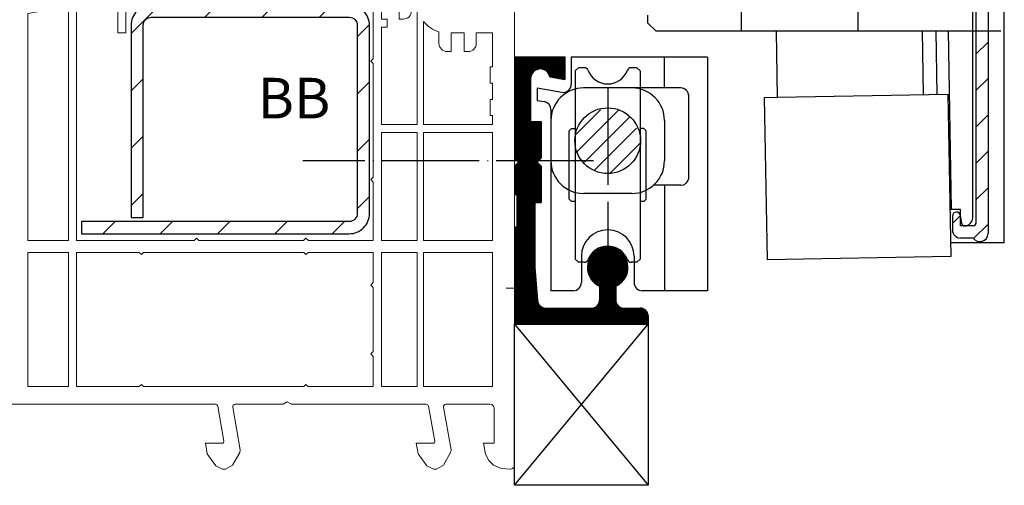
# Model space of a CAD drawing. Units: millimetres. Extents: x 1866 to 3700, y 1338 to 2122.
# Drawn here: x 3396 to 3518, y 1376 to 1434 of the extents above; entities that cross this region are included whole.
import ezdxf

# ---------------------------------------------------------------- set-up
doc = ezdxf.new("R2010")
doc.units = ezdxf.units.MM
doc.linetypes.add('DOT_CENTER', pattern=[14, 12, -1, 0, -1])
doc.linetypes.add('VONLAYER', pattern=[0])
for name, color, linetype in [('1', 7, 'Continuous'), ('HATCH_STEEL', 7, 'Continuous'), ('MO_001_VIEW_PV', 7, 'Continuous'), ('PVC_INSIDE', 7, 'Continuous'), ('PVC_OUTSIDE', 7, 'Continuous'), ('STEEL_OUTSIDE', 7, 'Continuous')]:
    doc.layers.add(name, color=color, linetype=linetype)
doc.styles.get("Standard").update_dxf_attribs({"font": 'arial.ttf'})

# ---------------------------------------------------------------- blocks, each defined once
blk = doc.blocks.new('PRJ_INSERT_189_10354861825', base_point=(-325.09, 408.22))
at = {"layer": 'HATCH_STEEL', "linetype": 'Continuous'}
h = blk.add_hatch(dxfattribs=at)
h.set_pattern_fill('_USER', color=256, scale=5, angle=45, pattern_type=0)
h.set_pattern_definition([(315, (-6533.234, 7118.428), (-3.535534, -3.535534), [])])
edge = h.paths.add_edge_path()
edge.add_arc((-292.09, 410.7), 2.5, 270, 360, ccw=False)
edge.add_line((-292.09, 408.2), (-316.49, 408.2))
edge.add_arc((-316.49, 410.7), 2.5, 180, 270, ccw=False)
edge.add_line((-318.99, 410.7), (-318.99, 434.4))
edge.add_line((-318.99, 434.4), (-317.49, 434.4))
edge.add_line((-317.49, 434.4), (-317.49, 410.7))
edge.add_arc((-316.49, 410.7), 1, 180, 270)
edge.add_line((-316.49, 409.7), (-292.09, 409.7))
edge.add_arc((-292.09, 410.7), 1, 270, 360)
edge.add_line((-291.09, 410.7), (-291.09, 433.9))
edge.add_arc((-292.09, 433.9), 1, 360, 450)
edge.add_line((-292.09, 434.9), (-325.09, 434.9))
edge.add_line((-325.09, 434.9), (-325.09, 436.4))
edge.add_line((-325.09, 436.4), (-292.09, 436.4))
edge.add_arc((-292.09, 433.9), 2.5, 0, 90, ccw=False)
edge.add_line((-289.59, 433.9), (-289.59, 410.7))
at = {"layer": 'STEEL_OUTSIDE'}
blk.add_lwpolyline([(-292.09, 408.2), (-316.49, 408.2, -0.414214), (-318.99, 410.7), (-318.99, 434.4), (-317.49, 434.4), (-317.49, 410.7, 0.414214), (-316.49, 409.7), (-292.09, 409.7, 0.414214), (-291.09, 410.7), (-291.09, 433.9, 0.414214), (-292.09, 434.9), (-325.09, 434.9), (-325.09, 436.4), (-292.09, 436.4, -0.414214), (-289.59, 433.9), (-289.59, 410.7, -0.414214)], format="xyb", close=True, dxfattribs=at)

msp = doc.modelspace()

# ---------------------------------------------------------------- hatches: boundary and pattern name
at = {"layer": '1', "linetype": 'Continuous'}
h = msp.add_hatch(dxfattribs=at)
h.set_pattern_fill('CUSTOM5', color=0, scale=0.1, pattern_type=2)
h.set_pattern_definition([(0, (2871.87643, 1438.43745), (-0.1, 0.1), []), (0, (2871.87643, 1438.38745), (-0.1, 0.1), [])])
edge = h.paths.add_edge_path()
edge.add_line((3459.41148, 1421.10825), (3460.71141, 1421.10825))
edge.add_line((3460.71141, 1421.10825), (3460.71141, 1416.60828))
edge.add_line((3460.71141, 1416.60828), (3460.21169, 1416.10856))
edge.add_line((3460.21169, 1416.10856), (3460.71141, 1415.60884))
edge.add_line((3460.71141, 1415.60884), (3460.71141, 1411.10825))
edge.add_line((3460.71141, 1411.10825), (3459.91148, 1411.10825))
edge.add_line((3459.91148, 1411.10825), (3459.91148, 1403.10532))
edge.add_line((3459.91148, 1403.10532), (3460.26881, 1399.0211))
edge.add_arc((3461.265, 1399.10825), 1, 184.9999899, 270)
edge.add_line((3461.265, 1398.10825), (3466.91148, 1398.10825))
edge.add_arc((3466.91148, 1399.10825), 1, 270, 360)
edge.add_line((3467.91148, 1399.10825), (3467.91148, 1400.81697))
edge.add_arc((3468.91148, 1403.10825), 2.5, -66.4218215, 246.4218215, ccw=False)
edge.add_line((3469.91148, 1400.81697), (3469.91148, 1399.10825))
edge.add_arc((3470.91148, 1399.10825), 1, 180, 270)
edge.add_line((3470.91148, 1398.10825), (3472.91148, 1398.10825))
edge.add_arc((3472.91148, 1397.10825), 1, 0, 90, ccw=False)
edge.add_line((3473.91148, 1397.10825), (3473.91148, 1396.10825))
edge.add_line((3473.91148, 1396.10825), (3457.41148, 1396.10825))
edge.add_line((3457.41148, 1396.10825), (3457.41148, 1408.10825))
edge.add_line((3457.41148, 1408.10825), (3457.71141, 1408.10825))
edge.add_line((3457.71141, 1408.10825), (3457.71141, 1412.10825))
edge.add_line((3457.71141, 1412.10825), (3457.41148, 1412.10825))
edge.add_line((3457.41148, 1412.10825), (3457.41148, 1415.60861))
edge.add_line((3457.41148, 1415.60861), (3457.91143, 1416.10856))
edge.add_line((3457.91143, 1416.10856), (3457.41148, 1416.60851))
edge.add_line((3457.41148, 1416.60851), (3457.41148, 1429.10825))
edge.add_line((3457.41148, 1429.10825), (3463.61156, 1429.10825))
edge.add_line((3463.61156, 1429.10825), (3463.61156, 1426.30827))
edge.add_line((3463.61156, 1426.30827), (3461.79095, 1426.62929))
edge.add_arc((3460.61148, 1426.40824), 1.2, 10.6149836, 180)
edge.add_line((3459.41148, 1426.40824), (3459.41148, 1421.10825))

# ---------------------------------------------------------------- linework, layer by layer
at = {"color": 0, "linetype": 'VONLAYER', "lineweight": 0}
msp.add_line((3457.41148, 1381.70926), (3457.41148, 1376.39284), dxfattribs=at)
at = {"layer": '1', "color": 0, "linetype": 'Continuous'}
msp.add_line((3473.91148, 1396.10825), (3457.41148, 1396.10825), dxfattribs=at)
at = {"layer": '1', "linetype": 'Continuous'}
for p, q in [((3457.41148, 1396.10825), (3473.91148, 1376.24963)), ((3457.41148, 1376.24963), (3473.91148, 1396.10825))]:
    msp.add_line(p, q, dxfattribs=at)
at = {"layer": '1', "color": 7, "linetype": 'Continuous'}
for p, q in [((3457.41148, 1376.24963), (3457.41148, 1396.10825)), ((3457.41148, 1396.10825), (3473.91148, 1396.10825)), ((3473.91148, 1396.10825), (3473.91148, 1376.24963)), ((3473.91148, 1376.24963), (3457.41148, 1376.24963))]:
    msp.add_line(p, q, dxfattribs=at)
at = {"layer": 'MO_001_VIEW_PV', "color": 0, "linetype": 'Continuous'}
for p, q in [((3485.41231, 1432.24826), (3485.41231, 1476.74824)), ((3514.31222, 1472.91169), (3514.31222, 1408.54817)), ((3515.81222, 1472.91169), (3515.81222, 1407.2985)), ((3517.81222, 1406.13691), (3517.81222, 1473.58213)), ((3499.81228, 1432.24826), (3499.81228, 1471.24824)), ((3513.91231, 1432.24826), (3513.91231, 1459.24826)), ((3473.87377, 1433.24826), (3473.87377, 1434.24826)), ((3473.87351, 1433.24829), (3474.87358, 1432.24824)), ((3517.37377, 1432.24826), (3474.87401, 1432.24826)), ((3489.85385, 1424.07063), (3489.71111, 1432.24827)), ((3507.85073, 1424.40663), (3507.71386, 1432.24827)), ((3509.54847, 1424.43626), (3509.41211, 1432.24827)), ((3511.29605, 1410.25147), (3510.9121, 1432.24827)), ((3513.91231, 1409.24812), (3513.91231, 1432.24826)), ((3514.31235, 1429.40947), (3515.81225, 1430.90937)), ((3481.21141, 1429.04826), (3464.41161, 1429.04826)), ((3464.41161, 1429.04826), (3464.41161, 1425.69969)), ((3475.91161, 1425.24824), (3475.91161, 1429.04826)), ((3481.21141, 1429.04826), (3481.21141, 1400.24827)), ((3465.31159, 1427.74824), (3464.91159, 1427.34825)), ((3466.01317, 1427.74827), (3465.31151, 1427.74827)), ((3472.51146, 1427.74827), (3471.8098, 1427.74827)), ((3472.51161, 1427.74824), (3472.9116, 1427.34825)), ((3464.91148, 1427.34825), (3464.91148, 1404.14826)), ((3472.91148, 1427.34828), (3472.91148, 1404.14826)), ((3460.21141, 1425.24827), (3460.21141, 1423.72508)), ((3460.21172, 1425.24843), (3463.23803, 1424.71481)), ((3477.91148, 1425.24824), (3465.91136, 1425.24824)), ((3514.31235, 1424.91936), (3515.81223, 1426.41924)), ((3478.88072, 1424.49436), (3478.88072, 1414.00212)), ((3489.85385, 1424.07063), (3488.20657, 1424.04016)), ((3488.20657, 1424.04016), (3488.55562, 1404.0432)), ((3510.84977, 1424.45897), (3489.85385, 1424.07063)), ((3510.84979, 1424.45898), (3511.19884, 1404.46202)), ((3460.21175, 1423.72528), (3461.08536, 1423.57124)), ((3461.91161, 1422.58641), (3461.91161, 1400.24827)), ((3464.99098, 1419.52987), (3468.036, 1422.57489)), ((3465.00762, 1417.30145), (3470.22381, 1422.51764)), ((3466.03194, 1416.08072), (3471.6471, 1421.69588)), ((3514.31239, 1420.42925), (3515.81225, 1421.92911)), ((3475.91161, 1421.24824), (3475.91161, 1416.24827)), ((3464.16148, 1411.54826), (3464.16148, 1419.94828)), ((3464.16159, 1419.94822), (3464.46158, 1420.24822)), ((3464.46141, 1420.24827), (3464.91148, 1420.24827)), ((3467.25555, 1415.05927), (3472.47436, 1420.27808)), ((3473.36156, 1420.24827), (3472.91148, 1420.24827)), ((3473.66161, 1419.94822), (3473.36161, 1420.24822)), ((3473.66148, 1411.54824), (3473.66148, 1419.94828)), ((3469.16407, 1414.72274), (3472.85489, 1418.41356)), ((3514.31239, 1415.93914), (3515.81223, 1417.43898)), ((3477.91148, 1413.24827), (3474.55736, 1413.24827)), ((3475.91161, 1413.24827), (3475.91161, 1400.24827)), ((3471.91161, 1412.24826), (3465.91136, 1412.24826)), ((3514.31241, 1411.449), (3515.81225, 1412.94884)), ((3464.16159, 1411.54822), (3464.45731, 1411.2525)), ((3464.91148, 1411.24827), (3464.46141, 1411.24827)), ((3473.36156, 1411.24827), (3472.91148, 1411.24827)), ((3473.66161, 1411.54822), (3473.36161, 1411.24823)), ((3512.41244, 1410.24812), (3511.09798, 1410.24812)), ((3511.41088, 1408.54747), (3512.39502, 1409.53161)), ((3511.9172, 1409.94807), (3511.91085, 1409.94807)), ((3512.58833, 1408.52187), (3512.40972, 1409.53481)), ((3512.4125, 1408.24812), (3512.4125, 1410.24812)), ((3511.41085, 1409.44807), (3511.41085, 1407.74812)), ((3512.91231, 1408.24812), (3512.4125, 1408.24812)), ((3514.01217, 1408.24812), (3512.88717, 1408.24812)), ((3514.06389, 1406.71037), (3515.81223, 1408.45871)), ((3457.41148, 1407.49734), (3457.41148, 1396.10825)), ((3511.07153, 1407.42652), (3511.06518, 1407.42663)), ((3517.81222, 1406.13691), (3511.16976, 1406.13691)), ((3513.97732, 1406.74812), (3512.41085, 1406.74812)), ((3465.31159, 1403.74821), (3464.91159, 1404.1482)), ((3466.01317, 1403.74827), (3465.31151, 1403.74827)), ((3465.66173, 1404.49826), (3465.66173, 1401.24826)), ((3472.51146, 1403.74827), (3471.8098, 1403.74827)), ((3472.16148, 1404.49826), (3472.16148, 1401.24826)), ((3472.51161, 1403.74821), (3472.9116, 1404.1482)), ((3511.19888, 1404.46201), (3488.55562, 1404.0432)), ((3464.66173, 1400.24827), (3461.91161, 1400.24827)), ((3481.21141, 1400.24826), (3473.16148, 1400.24826)), ((3457.41148, 1396.24826), (3457.41148, 1396.10825)), ((3473.91148, 1396.24826), (3473.91148, 1396.10825))]:
    msp.add_line(p, q, dxfattribs=at)
at = {"layer": 'MO_001_VIEW_PV', "color": 7, "linetype": 'Continuous'}
for p, q in [((3457.41148, 1429.10825), (3457.41148, 1416.60851)), ((3457.41148, 1429.10825), (3463.61156, 1429.10825)), ((3463.61156, 1429.10825), (3463.61156, 1426.30827)), ((3461.79095, 1426.62929), (3463.61156, 1426.30827)), ((3459.41148, 1426.40824), (3459.41148, 1421.10825)), ((3459.41148, 1421.10825), (3460.71141, 1421.10825)), ((3460.71141, 1421.10825), (3460.71141, 1416.60828)), ((3457.91143, 1416.10856), (3457.41148, 1416.60851)), ((3457.91143, 1416.10856), (3457.41148, 1415.60861)), ((3457.41148, 1415.60861), (3457.41148, 1412.10825)), ((3460.21169, 1416.10856), (3460.71141, 1416.60828)), ((3460.21169, 1416.10856), (3460.71141, 1415.60884)), ((3460.71141, 1416.60828), (3460.71181, 1416.60868)), ((3460.71141, 1415.60884), (3460.71141, 1411.10825)), ((3460.71141, 1415.60884), (3460.71181, 1415.60844)), ((3457.41148, 1412.10825), (3457.71141, 1412.10825)), ((3457.71141, 1412.10825), (3457.71141, 1408.10825)), ((3459.91148, 1411.10825), (3459.91148, 1403.10532)), ((3459.91148, 1411.10825), (3460.71141, 1411.10825)), ((3457.41148, 1408.10825), (3457.41148, 1396.10825)), ((3457.41148, 1408.10825), (3457.71141, 1408.10825)), ((3459.91148, 1403.10532), (3460.26881, 1399.0211)), ((3467.91148, 1400.81697), (3467.91148, 1399.10825)), ((3469.91148, 1400.81697), (3469.91148, 1399.10825)), ((3461.265, 1398.10825), (3466.91148, 1398.10825)), ((3470.91148, 1398.10825), (3472.91148, 1398.10825)), ((3457.41148, 1396.10825), (3473.91148, 1396.10825)), ((3473.91148, 1397.10825), (3473.91148, 1396.10825))]:
    msp.add_line(p, q, dxfattribs=at)
at = {"layer": 'MO_001_VIEW_PV', "color": 0, "linetype": 'DOT_CENTER'}
for p, q in [((3468.91148, 1425.30683), (3468.91148, 1402.1984)), ((3467.17262, 1416.24826), (3431.31691, 1416.24826))]:
    msp.add_line(p, q, dxfattribs=at)
at = {"layer": 'MO_001_VIEW_PV', "color": 0, "linetype": 'Continuous'}
msp.add_circle((3468.91148, 1418.74826), 4.05001, dxfattribs=at)
for centre, radius, start, end in [((3466.01317, 1427.24827), 0.5, 20.7837, 90.000016), ((3471.8098, 1427.24827), 0.5, 90.000467, 159.216409), ((3468.91148, 1428.34828), 2.6, 200.783687, 339.216262), ((3465.91136, 1421.24824), 4, 89.999962, 180.000019), ((3463.41161, 1425.69969), 1, 260, 0.00244), ((3471.91161, 1421.24824), 4, 0, 90.000016), ((3477.91148, 1424.24824), 1, 0, 90.000016), ((3460.91161, 1422.58641), 1, 0, 79.999199), ((3465.91136, 1416.24827), 4, 179.999964, 269.999973), ((3471.91161, 1416.24827), 4, 269.999998, 0.000036), ((3477.91148, 1414.24827), 1, 269.999984, 345.750101), ((3511.91085, 1409.44807), 0.5, 89.999975, 179.999923), ((3511.9172, 1409.44807), 0.5, 9.99996, 89.999975), ((3512.88717, 1408.54817), 0.3, 185.000008, 270.000018), ((3512.91231, 1409.24812), 1, 270.000025, 359.999997), ((3514.01241, 1408.54817), 0.3, 270.000018, 3.925845), ((3468.91148, 1404.49827), 3.25, 0.0000025, 180.0000025), ((3512.41085, 1407.74812), 1, 180.000036, 270.000018), ((3514.81222, 1407.2985), 1, 213.392872, 359.999962), ((3468.91148, 1403.14826), 2.6, 20.7837, 159.216286), ((3466.01317, 1404.24827), 0.5, 269.999963, 339.216262), ((3471.8098, 1404.24827), 0.5, 200.783523, 269.999526), ((3464.66173, 1401.24827), 1, 270.000032, 359.999964), ((3473.16148, 1401.24827), 1, 180.000036, 269.999977)]:
    msp.add_arc(centre, radius, start, end, dxfattribs=at)
at = {"layer": 'MO_001_VIEW_PV', "color": 7, "linetype": 'Continuous'}
for centre, radius, start, end in [((3460.61148, 1426.40824), 1.2, 10.6149836, 180), ((3468.91148, 1403.10825), 2.5, 293.5781785, 246.4218215), ((3461.265, 1399.10825), 1, 184.9999899, 270), ((3466.91148, 1399.10825), 1, 270, 0), ((3470.91148, 1399.10825), 1, 180, 270), ((3472.91148, 1397.10825), 1, 0, 90)]:
    msp.add_arc(centre, radius, start, end, dxfattribs=at)
at = {"layer": 'PVC_INSIDE', "lineweight": 0}
msp.add_line((3457.87297, 1421.84757), (3457.87297, 1423.84757), dxfattribs=at)
for points in [[(3402.41172, 1435.31104), (3397.41172, 1434.42853), (3397.41172, 1406.44826), (3402.41172, 1406.44826)], [(3440.01148, 1428.24849), (3439.71172, 1428.54826), (3440.01148, 1428.84802), (3440.01148, 1436.04826), (3432.01148, 1436.04826), (3431.71148, 1435.74826), (3431.41148, 1436.04826), (3409.51172, 1436.04826), (3409.51172, 1432.04826), (3408.51172, 1432.04826), (3408.51172, 1436.04826), (3406.58853, 1436.04826), (3403.41172, 1435.48754), (3403.41172, 1406.44826), (3417.91148, 1406.44826), (3418.21148, 1406.74826), (3418.51148, 1406.44826), (3431.41148, 1406.44826), (3431.71148, 1406.74826), (3432.01148, 1406.44826), (3440.01148, 1406.44826), (3440.01148, 1413.64849), (3439.71172, 1413.94826), (3440.01148, 1414.24802)], [(3445.41148, 1419.74826), (3441.01148, 1419.74826), (3441.01148, 1406.44826), (3445.41148, 1406.44826)], [(3454.71148, 1419.74826), (3446.21148, 1419.74826), (3446.21148, 1406.44826), (3454.71148, 1406.44826)], [(3402.41172, 1404.94826), (3397.41172, 1404.94826), (3397.41172, 1388.44826), (3402.41172, 1388.44826)], [(3440.01148, 1400.64849), (3439.71172, 1400.94826), (3440.01148, 1401.24802), (3440.01148, 1404.94826), (3431.96148, 1404.94826), (3431.71148, 1404.69826), (3431.46148, 1404.94826), (3411.66172, 1404.94826), (3411.41172, 1404.69826), (3411.16172, 1404.94826), (3403.41172, 1404.94826), (3403.41172, 1388.44826), (3411.16172, 1388.44826), (3411.41172, 1388.69826), (3411.66172, 1388.44826), (3431.46148, 1388.44826), (3431.71148, 1388.69826), (3431.96148, 1388.44826), (3440.01148, 1388.44826), (3440.01148, 1392.14861), (3439.71184, 1392.44826), (3440.01148, 1392.7479)], [(3445.41148, 1404.94826), (3441.01148, 1404.94826), (3441.01148, 1388.44826), (3445.41148, 1388.44826)], [(3454.71148, 1404.94826), (3446.21148, 1404.94826), (3446.21148, 1388.44826), (3454.71148, 1388.44826)]]:
    msp.add_lwpolyline(points, close=True, dxfattribs=at)
for points in [[(3445.41148, 1436.04826), (3444.71148, 1436.04826), (3444.71148, 1434.74826, -0.414213562), (3443.71148, 1433.74826), (3443.21148, 1433.74826), (3443.21148, 1436.04826), (3441.01148, 1436.04826), (3441.01148, 1433.74826), (3441.71148, 1433.74826), (3441.71148, 1432.74826), (3441.01148, 1432.74826), (3441.01148, 1420.74826), (3445.41148, 1420.74826)], [(3454.71148, 1425.84826), (3454.41152, 1425.84826), (3454.41152, 1427.84826), (3454.71148, 1427.84826), (3454.71148, 1432.04826), (3452.71148, 1432.04826), (3452.71148, 1430.74826, -0.414213562), (3451.71148, 1429.74826), (3451.21148, 1429.74826), (3451.21148, 1432.04826), (3449.61148, 1432.04826), (3449.61148, 1429.74826), (3449.11148, 1429.74826, -0.414213562), (3448.11148, 1430.74826), (3448.11148, 1432.18475, -0.15760758), (3446.21148, 1433.44303), (3446.21148, 1420.74826), (3454.71148, 1420.74826), (3454.71148, 1421.84826), (3454.41152, 1421.84826), (3454.41152, 1423.84826), (3454.71148, 1423.84826)]]:
    msp.add_lwpolyline(points, format="xyb", close=True, dxfattribs=at)
at = {"layer": 'PVC_OUTSIDE', "lineweight": 0}
msp.add_line((3456.37294, 1400.55542), (3459.87294, 1400.55542), dxfattribs=at)
msp.add_lwpolyline([(3382.28833, 1386.24826), (3420.53464, 1386.24826, -0.363970306), (3420.83008, 1386.00035), (3421.59135, 1381.68299, -0.466307504), (3421.39438, 1381.44826), (3419.31148, 1381.44826), (3419.54432, 1380.12779), (3420.61039, 1378.66047), (3421.4194, 1378.24826), (3421.78358, 1378.24826), (3422.6496, 1378.74826), (3423.5445, 1380.29826), (3423.60369, 1380.63622), (3422.67634, 1385.89548, -0.465600867), (3422.97166, 1386.24826), (3428.89187, 1386.24826), (3429.41148, 1386.54826), (3429.9311, 1386.24826), (3446.53464, 1386.24826, -0.363970234), (3446.83008, 1386.00035), (3447.59135, 1381.68299, -0.466307504), (3447.39438, 1381.44826), (3445.31148, 1381.44826), (3445.54432, 1380.12779), (3446.61039, 1378.66047), (3447.4194, 1378.24826), (3447.78358, 1378.24826), (3448.6496, 1378.74826), (3449.5445, 1380.29826), (3449.60369, 1380.63622), (3448.67634, 1385.89548, -0.465600867), (3448.97166, 1386.24826), (3454.41148, 1386.24826, -0.414213562), (3454.91148, 1385.74826), (3454.91148, 1381.44826), (3453.61148, 1381.44826), (3453.85047, 1380.09291), (3454.26702, 1379.29272), (3454.81657, 1378.74317), (3455.79873, 1378.30589), (3456.88532, 1378.24894, 0.429633906), (3457.41148, 1378.74826), (3457.41148, 1441.24826, 0.414213562)], format="xyb", dxfattribs=at)

# ---------------------------------------------------------------- block references
at = {"color": 7, "linetype": 'Continuous', "lineweight": 0, "yscale": -1}
msp.add_blockref('PRJ_INSERT_189_10354861825', (3404.03793, 1435.4547), dxfattribs=at)

# ---------------------------------------------------------------- texts
at = {"lineweight": 0}
msp.add_text('BB', height=5, dxfattribs=at).set_placement((3425.74507, 1421.50224))

doc.saveas('drawing.dxf')
